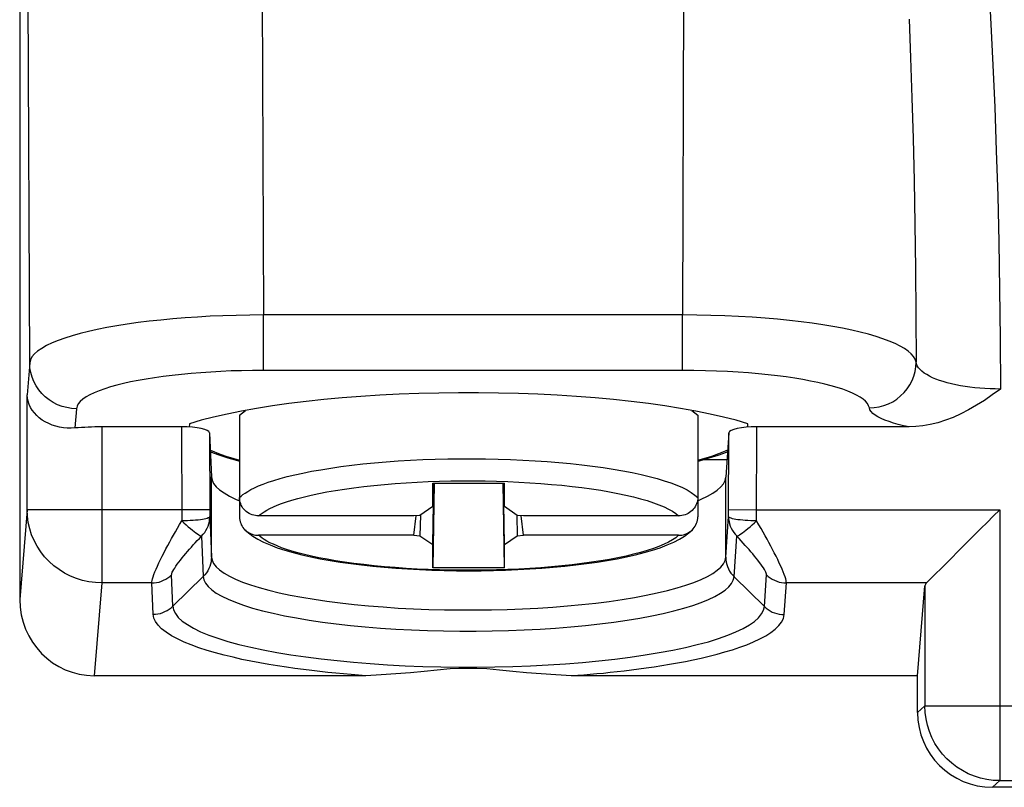
# Model space of a CAD drawing. Units: millimetres. Extents: x -31.4 to 36, y -21.8 to 27.2.
# Drawn here: x 8.8 to 19.3, y -15.8 to -7.6 of the extents above; entities that cross this region are included whole.
import ezdxf

# ---------------------------------------------------------------- set-up
doc = ezdxf.new("R2010")
doc.units = ezdxf.units.MM
doc.header["$LTSCALE"] = 16.335
doc.layers.get('0').update_dxf_attribs({"linetype": 'CONTINUOUS'})
doc.layers.add('ASSI', color=7, linetype='CONTINUOUS')
doc.layers.add('RACCORDO', color=7, linetype='CONTINUOUS')

msp = doc.modelspace()

# ---------------------------------------------------------------- linework, layer by layer
at = {"color": 250, "linetype": 'CONTINUOUS'}
for p, q in [((15.935, -2.174), (15.903, -10.757)), ((11.392, -2.322), (11.424, -10.757)), ((8.924, -11.27), (8.894, -3.318)), ((15.903, -10.757), (11.424, -10.757)), ((11.424, -11.35), (11.424, -10.757)), ((15.903, -11.35), (15.903, -10.757)), ((8.924, -11.27), (8.896, -11.611)), ((15.903, -11.35), (11.424, -11.35)), ((8.896, -12.839), (8.896, -11.611)), ((9.424, -11.759), (9.407, -11.965)), ((9.696, -11.954), (9.696, -13.622)), ((10.547, -11.954), (10.549, -12.959)), ((16.696, -12.959), (16.699, -11.954)), ((16.396, -12.913), (16.399, -12.017)), ((10.867, -13.345), (10.867, -12.488)), ((16.367, -13.348), (16.367, -12.491)), ((8.896, -12.839), (8.817, -13.799)), ((10.549, -12.839), (8.896, -12.839)), ((10.849, -12.839), (10.549, -12.839)), ((10.849, -12.839), (10.849, -12.913)), ((16.397, -12.838), (16.697, -12.839)), ((16.697, -12.839), (19.296, -12.839)), ((19.296, -12.839), (19.296, -15.736)), ((10.849, -12.913), (10.867, -13.345)), ((16.367, -13.348), (16.396, -12.913)), ((10.761, -13.121), (10.779, -13.553)), ((16.455, -13.556), (16.484, -13.121)), ((10.455, -13.87), (10.441, -13.536)), ((10.455, -13.87), (10.779, -13.553)), ((16.779, -13.874), (16.455, -13.556)), ((16.779, -13.874), (16.802, -13.535)), ((9.696, -13.622), (9.614, -14.614)), ((10.229, -13.622), (9.696, -13.622)), ((10.243, -13.957), (10.229, -13.622)), ((16.991, -13.96), (17.014, -13.622)), ((18.513, -13.622), (17.014, -13.622)), ((18.496, -13.654), (18.496, -14.936)), ((18.496, -14.936), (18.417, -15.007)), ((18.496, -14.936), (21.095, -14.936)), ((19.296, -15.736), (19.217, -15.807)), ((19.296, -15.736), (20.803, -15.736))]:
    msp.add_line(p, q, dxfattribs=at)
at = {"color": 7, "linetype": 'CONTINUOUS'}
for p, q in [((8.817, -4.264), (8.817, -13.799)), ((10.547, -11.954), (9.696, -11.954)), ((10.632, -11.92), (10.63, -11.956)), ((16.604, -11.957), (16.603, -11.92)), ((18.326, -11.954), (16.699, -11.954)), ((10.847, -12.017), (10.867, -12.488)), ((10.847, -12.017), (10.849, -12.839)), ((16.399, -12.017), (16.367, -12.491)), ((16.379, -12.307), (16.122, -12.307)), ((13.234, -12.557), (14, -12.557)), ((13.234, -12.805), (13.234, -12.557)), ((13.248, -12.557), (13.234, -13.461)), ((13.234, -13.212), (13.245, -12.557)), ((13.234, -12.805), (13.238, -12.557)), ((14, -13.461), (13.986, -12.557)), ((14, -13.212), (13.989, -12.557)), ((14, -12.805), (13.996, -12.557)), ((14, -12.805), (14, -12.557)), ((13.234, -12.805), (13.097, -12.901)), ((14.137, -12.901), (14, -12.805)), ((13.097, -12.901), (13.031, -12.905)), ((13.031, -13.113), (13.057, -12.903)), ((13.104, -12.896), (13.097, -13.117)), ((14.131, -12.896), (14.137, -13.117)), ((14.203, -12.905), (14.137, -12.901)), ((14.203, -13.113), (14.177, -12.903)), ((13.031, -13.113), (13.097, -13.117)), ((13.097, -13.117), (13.234, -13.212)), ((14, -13.212), (14.137, -13.117)), ((14.137, -13.117), (14.203, -13.113)), ((13.234, -13.461), (13.234, -13.212)), ((14, -13.461), (14, -13.212)), ((18.863, -13.272), (18.974, -13.162)), ((14, -13.461), (13.234, -13.461)), ((18.417, -14.614), (18.496, -13.654)), ((12.517, -14.614), (9.614, -14.614)), ((18.417, -14.614), (14.717, -14.614)), ((18.417, -15.007), (18.417, -14.614)), ((20.882, -15.807), (19.217, -15.807))]:
    msp.add_line(p, q, dxfattribs=at)
at = {"color": 250, "linetype": 'CONTINUOUS'}
for points in [[(19.179, -7.222), (19.202, -7.648), (19.223, -8.086), (19.242, -8.537), (19.259, -9.003), (19.274, -9.482), (19.285, -9.977), (19.294, -10.486), (19.299, -11.01), (19.302, -11.549)], [(18.328, -7.596), (18.343, -8.009), (18.357, -8.434), (18.369, -8.872), (18.379, -9.322), (18.388, -9.786), (18.395, -10.264), (18.399, -10.755), (18.401, -11.26)], [(11.424, -10.757), (11.277, -10.758), (11.132, -10.761), (10.99, -10.765), (10.852, -10.771), (10.718, -10.779), (10.585, -10.788), (10.455, -10.798), (10.327, -10.811), (10.203, -10.824), (10.083, -10.839), (9.967, -10.856), (9.855, -10.873), (9.749, -10.892), (9.647, -10.912), (9.551, -10.934), (9.462, -10.956), (9.379, -10.979), (9.301, -11.004), (9.229, -11.03), (9.163, -11.056), (9.104, -11.084), (9.053, -11.114), (9.009, -11.144), (8.974, -11.174), (8.948, -11.206), (8.931, -11.238), (8.924, -11.27)], [(18.401, -11.26), (18.392, -11.23), (18.374, -11.2), (18.349, -11.171), (18.317, -11.143), (18.277, -11.116), (18.231, -11.089), (18.176, -11.062), (18.115, -11.036), (18.047, -11.011), (17.973, -10.987), (17.892, -10.963), (17.805, -10.941), (17.713, -10.92), (17.614, -10.899), (17.511, -10.88), (17.403, -10.862), (17.291, -10.846), (17.173, -10.83), (17.049, -10.816), (16.92, -10.803), (16.787, -10.791), (16.648, -10.781), (16.504, -10.773), (16.357, -10.766), (16.208, -10.761), (16.056, -10.758), (15.903, -10.757)], [(17.902, -11.751), (17.954, -11.748), (18.005, -11.74), (18.056, -11.726), (18.105, -11.707), (18.151, -11.684), (18.195, -11.656), (18.236, -11.623), (18.273, -11.587), (18.305, -11.547), (18.334, -11.504), (18.358, -11.459), (18.377, -11.411), (18.39, -11.361), (18.399, -11.311), (18.401, -11.26)], [(19.302, -11.549), (19.247, -11.548), (19.192, -11.547), (19.137, -11.544), (19.083, -11.54), (19.029, -11.535), (18.976, -11.529), (18.925, -11.521), (18.875, -11.513), (18.826, -11.504), (18.779, -11.493), (18.734, -11.482), (18.692, -11.47), (18.652, -11.457), (18.614, -11.443), (18.578, -11.428), (18.545, -11.412), (18.515, -11.395), (18.488, -11.378), (18.464, -11.359), (18.444, -11.34), (18.427, -11.321), (18.414, -11.301), (18.406, -11.281), (18.401, -11.26)], [(9.424, -11.759), (9.372, -11.756), (9.32, -11.748), (9.27, -11.735), (9.221, -11.716), (9.174, -11.693), (9.131, -11.665), (9.09, -11.633), (9.053, -11.596), (9.02, -11.557), (8.992, -11.514), (8.968, -11.468), (8.949, -11.421), (8.935, -11.371), (8.927, -11.321), (8.924, -11.27)], [(11.424, -11.35), (11.305, -11.351), (11.19, -11.353), (11.077, -11.356), (10.967, -11.361), (10.859, -11.367), (10.753, -11.374), (10.649, -11.383), (10.546, -11.392), (10.447, -11.403), (10.351, -11.415), (10.258, -11.428), (10.169, -11.442), (10.084, -11.457), (10.002, -11.473), (9.926, -11.49), (9.854, -11.508), (9.788, -11.527), (9.726, -11.546), (9.668, -11.567), (9.615, -11.588), (9.568, -11.611), (9.527, -11.634), (9.492, -11.658), (9.464, -11.683), (9.444, -11.708), (9.43, -11.733), (9.424, -11.759)], [(17.902, -11.751), (17.894, -11.727), (17.88, -11.703), (17.86, -11.68), (17.834, -11.658), (17.802, -11.636), (17.765, -11.614), (17.722, -11.593), (17.673, -11.572), (17.619, -11.552), (17.559, -11.533), (17.494, -11.514), (17.425, -11.496), (17.351, -11.479), (17.272, -11.463), (17.189, -11.448), (17.103, -11.433), (17.013, -11.42), (16.919, -11.408), (16.82, -11.396), (16.717, -11.386), (16.61, -11.377), (16.499, -11.369), (16.384, -11.362), (16.266, -11.357), (16.148, -11.353), (16.026, -11.351), (15.903, -11.35)], [(18.326, -11.954), (18.267, -11.941), (18.211, -11.927), (18.16, -11.913), (18.112, -11.897), (18.067, -11.881), (18.028, -11.864), (17.993, -11.846), (17.963, -11.828), (17.939, -11.809), (17.921, -11.79), (17.908, -11.771), (17.902, -11.751)], [(9.696, -13.622), (9.627, -13.619), (9.558, -13.61), (9.49, -13.595), (9.424, -13.574), (9.359, -13.548), (9.297, -13.516), (9.238, -13.48), (9.183, -13.438), (9.132, -13.392), (9.084, -13.342), (9.042, -13.288), (9.004, -13.23), (8.972, -13.17), (8.945, -13.107), (8.924, -13.042), (8.908, -12.975), (8.899, -12.907), (8.896, -12.839)], [(10.849, -12.913), (10.847, -12.918), (10.842, -12.923), (10.834, -12.927), (10.822, -12.932), (10.808, -12.936), (10.791, -12.94), (10.771, -12.943), (10.749, -12.947), (10.725, -12.95), (10.698, -12.952), (10.671, -12.955), (10.641, -12.956), (10.611, -12.957), (10.58, -12.958), (10.549, -12.959)], [(10.779, -13.102), (10.795, -13.082), (10.809, -13.06), (10.821, -13.037), (10.831, -13.014), (10.839, -12.989), (10.845, -12.964), (10.848, -12.939), (10.849, -12.913)], [(16.696, -12.959), (16.665, -12.959), (16.635, -12.958), (16.604, -12.956), (16.575, -12.954), (16.547, -12.952), (16.521, -12.949), (16.497, -12.946), (16.475, -12.943), (16.455, -12.939), (16.438, -12.935), (16.423, -12.931), (16.412, -12.927), (16.404, -12.922), (16.398, -12.917), (16.396, -12.913)], [(16.396, -12.913), (16.397, -12.939), (16.401, -12.964), (16.406, -12.989), (16.414, -13.014), (16.424, -13.037), (16.437, -13.06), (16.451, -13.082), (16.467, -13.102), (16.508, -13.147)], [(10.229, -13.622), (10.229, -13.61), (10.232, -13.596), (10.237, -13.578), (10.243, -13.557), (10.252, -13.532), (10.263, -13.505), (10.275, -13.475), (10.29, -13.442), (10.306, -13.407), (10.323, -13.371), (10.342, -13.334), (10.361, -13.296), (10.381, -13.259), (10.401, -13.221), (10.421, -13.184), (10.441, -13.148), (10.461, -13.111), (10.482, -13.074), (10.504, -13.036), (10.526, -12.998), (10.549, -12.959)], [(10.549, -12.959), (10.573, -12.981), (10.597, -13.002), (10.62, -13.022), (10.642, -13.04), (10.663, -13.058), (10.683, -13.073), (10.701, -13.086), (10.718, -13.098), (10.732, -13.107), (10.744, -13.114), (10.754, -13.119), (10.761, -13.121)], [(16.484, -13.121), (16.492, -13.119), (16.501, -13.114), (16.514, -13.107), (16.528, -13.098), (16.544, -13.086), (16.563, -13.073), (16.582, -13.057), (16.603, -13.04), (16.626, -13.021), (16.649, -13.001), (16.672, -12.98), (16.696, -12.959)], [(17.014, -13.622), (17.013, -13.61), (17.011, -13.595), (17.007, -13.578), (17, -13.557), (16.992, -13.532), (16.981, -13.505), (16.969, -13.475), (16.954, -13.443), (16.939, -13.409), (16.922, -13.373), (16.904, -13.337), (16.885, -13.3), (16.867, -13.264), (16.848, -13.228), (16.828, -13.191), (16.808, -13.154), (16.788, -13.118), (16.766, -13.08), (16.744, -13.041), (16.721, -13), (16.696, -12.959)], [(10.441, -13.536), (10.442, -13.528), (10.444, -13.519), (10.449, -13.508), (10.455, -13.495), (10.464, -13.48), (10.475, -13.463), (10.488, -13.444), (10.502, -13.423), (10.518, -13.401), (10.536, -13.379), (10.554, -13.355), (10.573, -13.332), (10.593, -13.309), (10.613, -13.285), (10.633, -13.262), (10.653, -13.239), (10.673, -13.216), (10.694, -13.193), (10.716, -13.17), (10.738, -13.146), (10.779, -13.102)], [(16.802, -13.535), (16.801, -13.528), (16.799, -13.519), (16.794, -13.508), (16.788, -13.494), (16.779, -13.479), (16.769, -13.462), (16.757, -13.444), (16.742, -13.423), (16.727, -13.402), (16.71, -13.38), (16.692, -13.357), (16.673, -13.334), (16.655, -13.312), (16.635, -13.289), (16.616, -13.266), (16.596, -13.243), (16.575, -13.22), (16.554, -13.197), (16.532, -13.172), (16.508, -13.147)], [(10.867, -13.345), (10.866, -13.37), (10.863, -13.396), (10.857, -13.421), (10.849, -13.445), (10.839, -13.469), (10.827, -13.492), (10.813, -13.513), (10.797, -13.534), (10.779, -13.553)], [(10.867, -13.345), (10.874, -13.38), (10.891, -13.415), (10.918, -13.449), (10.955, -13.483), (11.002, -13.517), (11.059, -13.55), (11.125, -13.582), (11.201, -13.613), (11.286, -13.643), (11.379, -13.672), (11.481, -13.7), (11.591, -13.727), (11.708, -13.752), (11.833, -13.775), (11.964, -13.797), (12.102, -13.817), (12.245, -13.835), (12.393, -13.852), (12.546, -13.866), (12.703, -13.879), (12.863, -13.89), (13.026, -13.898), (13.191, -13.905), (13.358, -13.909), (13.526, -13.911), (13.694, -13.911), (13.862, -13.909), (14.029, -13.905), (14.194, -13.899), (14.357, -13.891), (14.518, -13.88), (14.675, -13.868), (14.828, -13.853), (14.977, -13.837), (15.12, -13.819), (15.258, -13.799), (15.39, -13.777), (15.515, -13.754), (15.633, -13.729), (15.744, -13.702), (15.846, -13.675), (15.941, -13.646), (16.026, -13.616), (16.103, -13.585), (16.17, -13.553), (16.228, -13.52), (16.276, -13.486), (16.314, -13.452), (16.342, -13.418), (16.359, -13.383), (16.367, -13.348)], [(16.367, -13.348), (16.368, -13.374), (16.371, -13.399), (16.377, -13.424), (16.385, -13.448), (16.395, -13.472), (16.407, -13.495), (16.421, -13.516), (16.437, -13.537), (16.455, -13.556)], [(10.229, -13.622), (10.255, -13.621), (10.281, -13.617), (10.307, -13.612), (10.332, -13.604), (10.356, -13.594), (10.379, -13.582), (10.401, -13.569), (10.422, -13.553), (10.441, -13.536)], [(10.779, -13.553), (10.786, -13.589), (10.804, -13.624), (10.831, -13.66), (10.87, -13.695), (10.918, -13.73), (10.977, -13.764), (11.046, -13.797), (11.124, -13.829), (11.211, -13.86), (11.308, -13.89), (11.413, -13.919), (11.526, -13.946), (11.647, -13.972), (11.776, -13.996), (11.911, -14.019), (12.053, -14.04), (12.201, -14.059), (12.354, -14.076), (12.512, -14.091), (12.673, -14.104), (12.839, -14.115), (13.007, -14.124), (13.177, -14.13), (13.35, -14.135), (13.523, -14.137), (13.696, -14.137), (13.869, -14.135), (14.042, -14.131), (14.212, -14.124), (14.381, -14.116), (14.547, -14.105), (14.709, -14.092), (14.867, -14.077), (15.02, -14.06), (15.168, -14.041), (15.311, -14.021), (15.447, -13.998), (15.576, -13.974), (15.698, -13.949), (15.812, -13.921), (15.917, -13.893), (16.015, -13.863), (16.103, -13.832), (16.182, -13.8), (16.251, -13.767), (16.311, -13.733), (16.361, -13.698), (16.4, -13.663), (16.429, -13.628), (16.447, -13.592), (16.455, -13.556)], [(16.802, -13.535), (16.821, -13.553), (16.842, -13.568), (16.864, -13.582), (16.887, -13.594), (16.911, -13.604), (16.936, -13.612), (16.962, -13.617), (16.988, -13.621), (17.014, -13.622)], [(10.243, -13.957), (10.269, -13.955), (10.295, -13.952), (10.321, -13.947), (10.346, -13.939), (10.37, -13.929), (10.393, -13.917), (10.415, -13.903), (10.436, -13.888), (10.455, -13.87)], [(10.455, -13.87), (10.463, -13.91), (10.482, -13.95), (10.513, -13.99), (10.556, -14.029), (10.61, -14.068), (10.675, -14.106), (10.752, -14.143), (10.839, -14.179), (10.936, -14.213), (11.044, -14.247), (11.161, -14.279), (11.287, -14.309), (11.422, -14.338), (11.566, -14.365), (11.717, -14.39), (11.875, -14.413), (12.039, -14.434), (12.21, -14.453), (12.385, -14.47), (12.565, -14.485), (12.75, -14.497), (12.937, -14.507), (13.127, -14.514), (13.319, -14.519), (13.512, -14.522), (13.705, -14.522), (13.898, -14.519), (14.09, -14.515), (14.28, -14.507), (14.468, -14.498), (14.653, -14.486), (14.833, -14.471), (15.009, -14.455), (15.18, -14.436), (15.345, -14.415), (15.504, -14.392), (15.656, -14.367), (15.8, -14.34), (15.935, -14.312), (16.062, -14.281), (16.18, -14.25), (16.289, -14.216), (16.387, -14.182), (16.475, -14.146), (16.552, -14.109), (16.619, -14.071), (16.674, -14.033), (16.718, -13.994), (16.75, -13.954), (16.77, -13.914), (16.779, -13.874)], [(16.779, -13.874), (16.798, -13.891), (16.819, -13.907), (16.841, -13.921), (16.864, -13.933), (16.888, -13.942), (16.913, -13.95), (16.939, -13.956), (16.965, -13.959), (16.991, -13.96)], [(12.517, -14.614), (12.44, -14.608), (12.361, -14.602), (12.28, -14.595), (12.197, -14.587), (12.113, -14.579), (12.027, -14.569), (11.94, -14.559), (11.85, -14.548), (11.76, -14.536), (11.668, -14.523), (11.574, -14.509), (11.48, -14.493), (11.385, -14.477), (11.289, -14.458), (11.193, -14.439), (11.098, -14.417), (11.003, -14.394), (10.911, -14.37), (10.821, -14.343), (10.734, -14.315), (10.652, -14.285), (10.575, -14.254), (10.503, -14.221), (10.439, -14.187), (10.383, -14.15), (10.335, -14.113), (10.296, -14.075), (10.268, -14.036), (10.251, -13.997), (10.243, -13.957)], [(14.717, -14.614), (14.783, -14.609), (14.849, -14.604), (14.918, -14.598), (14.987, -14.592), (15.059, -14.585), (15.131, -14.577), (15.205, -14.569), (15.281, -14.561), (15.358, -14.551), (15.437, -14.541), (15.517, -14.53), (15.599, -14.518), (15.681, -14.506), (15.765, -14.492), (15.849, -14.477), (15.934, -14.461), (16.019, -14.443), (16.104, -14.425), (16.189, -14.405), (16.273, -14.383), (16.356, -14.36), (16.437, -14.336), (16.516, -14.31), (16.592, -14.282), (16.664, -14.252), (16.732, -14.221), (16.793, -14.187), (16.848, -14.152), (16.896, -14.116), (16.935, -14.078), (16.963, -14.04), (16.982, -14.001), (16.991, -13.96)], [(19.296, -15.736), (19.227, -15.733), (19.158, -15.724), (19.09, -15.709), (19.024, -15.688), (18.959, -15.662), (18.897, -15.629), (18.838, -15.592), (18.783, -15.55), (18.731, -15.502), (18.684, -15.451), (18.641, -15.396), (18.603, -15.337), (18.571, -15.275), (18.544, -15.21), (18.523, -15.144), (18.508, -15.075), (18.499, -15.006), (18.496, -14.936)]]:
    msp.add_lwpolyline(points, dxfattribs=at)
at = {"color": 7, "linetype": 'CONTINUOUS'}
for points in [[(19.302, -11.549), (19.216, -11.612), (19.131, -11.67), (19.046, -11.723), (18.962, -11.771), (18.879, -11.814), (18.796, -11.852), (18.714, -11.883), (18.632, -11.909), (18.552, -11.929), (18.475, -11.943), (18.399, -11.951), (18.326, -11.954)], [(9.407, -11.965), (9.367, -11.967), (9.326, -11.966), (9.285, -11.963), (9.244, -11.956), (9.203, -11.946), (9.164, -11.934), (9.127, -11.918), (9.091, -11.901), (9.058, -11.88), (9.027, -11.857), (8.999, -11.832), (8.974, -11.805), (8.952, -11.776), (8.933, -11.746), (8.918, -11.714), (8.906, -11.68), (8.899, -11.646), (8.896, -11.611)], [(16.603, -11.92), (16.477, -11.883), (16.343, -11.849), (16.2, -11.816), (16.047, -11.785), (15.884, -11.756), (15.715, -11.73), (15.539, -11.705), (15.355, -11.682), (15.166, -11.662), (14.97, -11.644), (14.769, -11.629), (14.565, -11.616), (14.358, -11.605), (14.149, -11.597), (13.938, -11.592), (13.724, -11.59), (13.51, -11.59), (13.297, -11.592), (13.086, -11.597), (12.876, -11.605), (12.669, -11.616), (12.465, -11.629), (12.264, -11.644), (12.069, -11.662), (11.879, -11.682), (11.696, -11.705), (11.519, -11.73), (11.35, -11.756), (11.187, -11.785), (11.034, -11.816), (10.891, -11.849), (10.757, -11.883), (10.632, -11.92)], [(11.168, -11.829), (11.198, -11.802), (11.232, -11.778)], [(16.002, -11.778), (16.036, -11.802), (16.067, -11.829)], [(10.867, -12.488), (10.874, -12.523), (10.891, -12.558), (10.918, -12.593), (10.955, -12.627), (11.002, -12.66), (11.059, -12.693), (11.125, -12.725), (11.168, -12.743)], [(16.067, -12.743), (16.103, -12.728), (16.17, -12.696), (16.227, -12.663), (16.276, -12.63), (16.314, -12.596), (16.341, -12.561), (16.359, -12.526), (16.367, -12.491)], [(18.974, -13.162), (19.033, -13.102), (19.095, -13.04), (19.16, -12.975), (19.227, -12.909), (19.296, -12.839)], [(18.513, -13.622), (18.766, -13.37), (18.863, -13.272)], [(14.717, -14.614), (14.551, -14.605), (14.391, -14.594), (14.237, -14.583), (14.09, -14.568), (13.948, -14.553), (13.811, -14.541), (13.679, -14.537), (13.551, -14.537), (13.42, -14.542), (13.282, -14.553), (13.141, -14.569), (12.994, -14.583), (12.84, -14.595), (12.682, -14.605), (12.517, -14.614)]]:
    msp.add_lwpolyline(points, dxfattribs=at)
for centre, major_axis, ratio, start_param, end_param in [((9.696, -12.124), (0.8, 0), 0.212557, 1.570796, 1.940187), ((10.547, -12.017), (0.3, 0), 0.212556, 6.292125, 7.854386), ((16.699, -12.017), (0.3, 0), 0.212556, 1.570145, 3.127167), ((19.296, -13.657), (0.8, 0), 0.212557, 2.932153, 3.124139), ((9.617, -13.796), (0.067, 0.815), 0.978005, -4.628619, -3.061451), ((19.217, -15.007), (0.595, 0.535), 0.999724, 2.408924, 3.979446)]:
    msp.add_ellipse(centre, major_axis=major_axis, ratio=ratio, start_param=start_param, end_param=end_param, dxfattribs=at)
at = {"layer": 'ASSI', "color": 250, "linetype": 'CONTINUOUS'}
for p, q in [((15.935, -2.174), (15.903, -10.757)), ((11.392, -2.322), (11.424, -10.757)), ((8.924, -11.27), (8.894, -3.318)), ((15.903, -10.757), (11.424, -10.757)), ((11.424, -11.35), (11.424, -10.757)), ((15.903, -11.35), (15.903, -10.757)), ((8.924, -11.27), (8.896, -11.611)), ((15.903, -11.35), (11.424, -11.35)), ((8.896, -12.839), (8.896, -11.611)), ((9.424, -11.759), (9.407, -11.965)), ((9.696, -11.954), (9.696, -13.622)), ((10.547, -11.954), (10.549, -12.959)), ((16.696, -12.959), (16.699, -11.954)), ((16.396, -12.913), (16.399, -12.017)), ((10.867, -13.345), (10.867, -12.488)), ((16.367, -13.348), (16.367, -12.491)), ((8.896, -12.839), (8.817, -13.799)), ((10.549, -12.839), (8.896, -12.839)), ((10.849, -12.839), (10.549, -12.839)), ((10.849, -12.839), (10.849, -12.913)), ((16.397, -12.838), (16.697, -12.839)), ((16.697, -12.839), (19.296, -12.839)), ((19.296, -12.839), (19.296, -15.736)), ((10.849, -12.913), (10.867, -13.345)), ((16.367, -13.348), (16.396, -12.913)), ((10.761, -13.121), (10.779, -13.553)), ((16.455, -13.556), (16.484, -13.121)), ((10.455, -13.87), (10.441, -13.536)), ((10.455, -13.87), (10.779, -13.553)), ((16.779, -13.874), (16.455, -13.556)), ((16.779, -13.874), (16.802, -13.535)), ((9.696, -13.622), (9.614, -14.614)), ((10.229, -13.622), (9.696, -13.622)), ((10.243, -13.957), (10.229, -13.622)), ((16.991, -13.96), (17.014, -13.622)), ((18.513, -13.622), (17.014, -13.622)), ((18.496, -13.654), (18.496, -14.936)), ((18.496, -14.936), (18.417, -15.007)), ((18.496, -14.936), (21.095, -14.936)), ((19.296, -15.736), (19.217, -15.807)), ((19.296, -15.736), (20.803, -15.736))]:
    msp.add_line(p, q, dxfattribs=at)
at = {"layer": 'ASSI', "color": 7, "linetype": 'CONTINUOUS'}
for p, q in [((8.817, -4.264), (8.817, -13.799)), ((10.547, -11.954), (9.696, -11.954)), ((10.632, -11.92), (10.63, -11.956)), ((16.604, -11.957), (16.603, -11.92)), ((18.326, -11.954), (16.699, -11.954)), ((10.847, -12.017), (10.867, -12.488)), ((10.847, -12.017), (10.849, -12.839)), ((16.399, -12.017), (16.367, -12.491)), ((18.863, -13.272), (18.974, -13.162)), ((18.417, -14.614), (18.496, -13.654)), ((12.517, -14.614), (9.614, -14.614)), ((18.417, -14.614), (14.717, -14.614)), ((18.417, -15.007), (18.417, -14.614)), ((20.882, -15.807), (19.217, -15.807))]:
    msp.add_line(p, q, dxfattribs=at)
at = {"layer": 'ASSI', "color": 250, "linetype": 'CONTINUOUS'}
for points in [[(19.179, -7.222), (19.202, -7.648), (19.223, -8.086), (19.242, -8.537), (19.259, -9.003), (19.274, -9.482), (19.285, -9.977), (19.294, -10.486), (19.299, -11.01), (19.302, -11.549)], [(18.328, -7.596), (18.343, -8.009), (18.357, -8.434), (18.369, -8.872), (18.379, -9.322), (18.388, -9.786), (18.395, -10.264), (18.399, -10.755), (18.401, -11.26)], [(11.424, -10.757), (11.277, -10.758), (11.132, -10.761), (10.99, -10.765), (10.852, -10.771), (10.718, -10.779), (10.585, -10.788), (10.455, -10.798), (10.327, -10.811), (10.203, -10.824), (10.083, -10.839), (9.967, -10.856), (9.855, -10.873), (9.749, -10.892), (9.647, -10.912), (9.551, -10.934), (9.462, -10.956), (9.379, -10.979), (9.301, -11.004), (9.229, -11.03), (9.163, -11.056), (9.104, -11.084), (9.053, -11.114), (9.009, -11.144), (8.974, -11.174), (8.948, -11.206), (8.931, -11.238), (8.924, -11.27)], [(18.401, -11.26), (18.392, -11.23), (18.374, -11.2), (18.349, -11.171), (18.317, -11.143), (18.277, -11.116), (18.231, -11.089), (18.176, -11.062), (18.115, -11.036), (18.047, -11.011), (17.973, -10.987), (17.892, -10.963), (17.805, -10.941), (17.713, -10.92), (17.614, -10.899), (17.511, -10.88), (17.403, -10.862), (17.291, -10.846), (17.173, -10.83), (17.049, -10.816), (16.92, -10.803), (16.787, -10.791), (16.648, -10.781), (16.504, -10.773), (16.357, -10.766), (16.208, -10.761), (16.056, -10.758), (15.903, -10.757)], [(17.902, -11.751), (17.954, -11.748), (18.005, -11.74), (18.056, -11.726), (18.105, -11.707), (18.151, -11.684), (18.195, -11.656), (18.236, -11.623), (18.273, -11.587), (18.305, -11.547), (18.334, -11.504), (18.358, -11.459), (18.377, -11.411), (18.39, -11.361), (18.399, -11.311), (18.401, -11.26)], [(19.302, -11.549), (19.247, -11.548), (19.192, -11.547), (19.137, -11.544), (19.083, -11.54), (19.029, -11.535), (18.976, -11.529), (18.925, -11.521), (18.875, -11.513), (18.826, -11.504), (18.779, -11.493), (18.734, -11.482), (18.692, -11.47), (18.652, -11.457), (18.614, -11.443), (18.578, -11.428), (18.545, -11.412), (18.515, -11.395), (18.488, -11.378), (18.464, -11.359), (18.444, -11.34), (18.427, -11.321), (18.414, -11.301), (18.406, -11.281), (18.401, -11.26)], [(9.424, -11.759), (9.372, -11.756), (9.32, -11.748), (9.27, -11.735), (9.221, -11.716), (9.174, -11.693), (9.131, -11.665), (9.09, -11.633), (9.053, -11.596), (9.02, -11.557), (8.992, -11.514), (8.968, -11.468), (8.949, -11.421), (8.935, -11.371), (8.927, -11.321), (8.924, -11.27)], [(11.424, -11.35), (11.305, -11.351), (11.19, -11.353), (11.077, -11.356), (10.967, -11.361), (10.859, -11.367), (10.753, -11.374), (10.649, -11.383), (10.546, -11.392), (10.447, -11.403), (10.351, -11.415), (10.258, -11.428), (10.169, -11.442), (10.084, -11.457), (10.002, -11.473), (9.926, -11.49), (9.854, -11.508), (9.788, -11.527), (9.726, -11.546), (9.668, -11.567), (9.615, -11.588), (9.568, -11.611), (9.527, -11.634), (9.492, -11.658), (9.464, -11.683), (9.444, -11.708), (9.43, -11.733), (9.424, -11.759)], [(17.902, -11.751), (17.894, -11.727), (17.88, -11.703), (17.86, -11.68), (17.834, -11.658), (17.802, -11.636), (17.765, -11.614), (17.722, -11.593), (17.673, -11.572), (17.619, -11.552), (17.559, -11.533), (17.494, -11.514), (17.425, -11.496), (17.351, -11.479), (17.272, -11.463), (17.189, -11.448), (17.103, -11.433), (17.013, -11.42), (16.919, -11.408), (16.82, -11.396), (16.717, -11.386), (16.61, -11.377), (16.499, -11.369), (16.384, -11.362), (16.266, -11.357), (16.148, -11.353), (16.026, -11.351), (15.903, -11.35)], [(18.326, -11.954), (18.267, -11.941), (18.211, -11.927), (18.16, -11.913), (18.112, -11.897), (18.067, -11.881), (18.028, -11.864), (17.993, -11.846), (17.963, -11.828), (17.939, -11.809), (17.921, -11.79), (17.908, -11.771), (17.902, -11.751)], [(9.696, -13.622), (9.627, -13.619), (9.558, -13.61), (9.49, -13.595), (9.424, -13.574), (9.359, -13.548), (9.297, -13.516), (9.238, -13.48), (9.183, -13.438), (9.132, -13.392), (9.084, -13.342), (9.042, -13.288), (9.004, -13.23), (8.972, -13.17), (8.945, -13.107), (8.924, -13.042), (8.908, -12.975), (8.899, -12.907), (8.896, -12.839)], [(10.849, -12.913), (10.847, -12.918), (10.842, -12.923), (10.834, -12.927), (10.822, -12.932), (10.808, -12.936), (10.791, -12.94), (10.771, -12.943), (10.749, -12.947), (10.725, -12.95), (10.698, -12.952), (10.671, -12.955), (10.641, -12.956), (10.611, -12.957), (10.58, -12.958), (10.549, -12.959)], [(10.779, -13.102), (10.795, -13.082), (10.809, -13.06), (10.821, -13.037), (10.831, -13.014), (10.839, -12.989), (10.845, -12.964), (10.848, -12.939), (10.849, -12.913)], [(16.696, -12.959), (16.665, -12.959), (16.635, -12.958), (16.604, -12.956), (16.575, -12.954), (16.547, -12.952), (16.521, -12.949), (16.497, -12.946), (16.475, -12.943), (16.455, -12.939), (16.438, -12.935), (16.423, -12.931), (16.412, -12.927), (16.404, -12.922), (16.398, -12.917), (16.396, -12.913)], [(16.396, -12.913), (16.397, -12.939), (16.401, -12.964), (16.406, -12.989), (16.414, -13.014), (16.424, -13.037), (16.437, -13.06), (16.451, -13.082), (16.467, -13.102), (16.508, -13.147)], [(10.229, -13.622), (10.229, -13.61), (10.232, -13.596), (10.237, -13.578), (10.243, -13.557), (10.252, -13.532), (10.263, -13.505), (10.275, -13.475), (10.29, -13.442), (10.306, -13.407), (10.323, -13.371), (10.342, -13.334), (10.361, -13.296), (10.381, -13.259), (10.401, -13.221), (10.421, -13.184), (10.441, -13.148), (10.461, -13.111), (10.482, -13.074), (10.504, -13.036), (10.526, -12.998), (10.549, -12.959)], [(10.549, -12.959), (10.573, -12.981), (10.597, -13.002), (10.62, -13.022), (10.642, -13.04), (10.663, -13.058), (10.683, -13.073), (10.701, -13.086), (10.718, -13.098), (10.732, -13.107), (10.744, -13.114), (10.754, -13.119), (10.761, -13.121)], [(16.484, -13.121), (16.492, -13.119), (16.501, -13.114), (16.514, -13.107), (16.528, -13.098), (16.544, -13.086), (16.563, -13.073), (16.582, -13.057), (16.603, -13.04), (16.626, -13.021), (16.649, -13.001), (16.672, -12.98), (16.696, -12.959)], [(17.014, -13.622), (17.013, -13.61), (17.011, -13.595), (17.007, -13.578), (17, -13.557), (16.992, -13.532), (16.981, -13.505), (16.969, -13.475), (16.954, -13.443), (16.939, -13.409), (16.922, -13.373), (16.904, -13.337), (16.885, -13.3), (16.867, -13.264), (16.848, -13.228), (16.828, -13.191), (16.808, -13.154), (16.788, -13.118), (16.766, -13.08), (16.744, -13.041), (16.721, -13), (16.696, -12.959)], [(10.441, -13.536), (10.442, -13.528), (10.444, -13.519), (10.449, -13.508), (10.455, -13.495), (10.464, -13.48), (10.475, -13.463), (10.488, -13.444), (10.502, -13.423), (10.518, -13.401), (10.536, -13.379), (10.554, -13.355), (10.573, -13.332), (10.593, -13.309), (10.613, -13.285), (10.633, -13.262), (10.653, -13.239), (10.673, -13.216), (10.694, -13.193), (10.716, -13.17), (10.738, -13.146), (10.779, -13.102)], [(16.802, -13.535), (16.801, -13.528), (16.799, -13.519), (16.794, -13.508), (16.788, -13.494), (16.779, -13.479), (16.769, -13.462), (16.757, -13.444), (16.742, -13.423), (16.727, -13.402), (16.71, -13.38), (16.692, -13.357), (16.673, -13.334), (16.655, -13.312), (16.635, -13.289), (16.616, -13.266), (16.596, -13.243), (16.575, -13.22), (16.554, -13.197), (16.532, -13.172), (16.508, -13.147)], [(10.867, -13.345), (10.866, -13.37), (10.863, -13.396), (10.857, -13.421), (10.849, -13.445), (10.839, -13.469), (10.827, -13.492), (10.813, -13.513), (10.797, -13.534), (10.779, -13.553)], [(10.867, -13.345), (10.874, -13.38), (10.891, -13.415), (10.918, -13.449), (10.955, -13.483), (11.002, -13.517), (11.059, -13.55), (11.125, -13.582), (11.201, -13.613), (11.286, -13.643), (11.379, -13.672), (11.481, -13.7), (11.591, -13.727), (11.708, -13.752), (11.833, -13.775), (11.964, -13.797), (12.102, -13.817), (12.245, -13.835), (12.393, -13.852), (12.546, -13.866), (12.703, -13.879), (12.863, -13.89), (13.026, -13.898), (13.191, -13.905), (13.358, -13.909), (13.526, -13.911), (13.694, -13.911), (13.862, -13.909), (14.029, -13.905), (14.194, -13.899), (14.357, -13.891), (14.518, -13.88), (14.675, -13.868), (14.828, -13.853), (14.977, -13.837), (15.12, -13.819), (15.258, -13.799), (15.39, -13.777), (15.515, -13.754), (15.633, -13.729), (15.744, -13.702), (15.846, -13.675), (15.941, -13.646), (16.026, -13.616), (16.103, -13.585), (16.17, -13.553), (16.228, -13.52), (16.276, -13.486), (16.314, -13.452), (16.342, -13.418), (16.359, -13.383), (16.367, -13.348)], [(16.367, -13.348), (16.368, -13.374), (16.371, -13.399), (16.377, -13.424), (16.385, -13.448), (16.395, -13.472), (16.407, -13.495), (16.421, -13.516), (16.437, -13.537), (16.455, -13.556)], [(10.229, -13.622), (10.255, -13.621), (10.281, -13.617), (10.307, -13.612), (10.332, -13.604), (10.356, -13.594), (10.379, -13.582), (10.401, -13.569), (10.422, -13.553), (10.441, -13.536)], [(10.779, -13.553), (10.786, -13.589), (10.804, -13.624), (10.831, -13.66), (10.87, -13.695), (10.918, -13.73), (10.977, -13.764), (11.046, -13.797), (11.124, -13.829), (11.211, -13.86), (11.308, -13.89), (11.413, -13.919), (11.526, -13.946), (11.647, -13.972), (11.776, -13.996), (11.911, -14.019), (12.053, -14.04), (12.201, -14.059), (12.354, -14.076), (12.512, -14.091), (12.673, -14.104), (12.839, -14.115), (13.007, -14.124), (13.177, -14.13), (13.35, -14.135), (13.523, -14.137), (13.696, -14.137), (13.869, -14.135), (14.042, -14.131), (14.212, -14.124), (14.381, -14.116), (14.547, -14.105), (14.709, -14.092), (14.867, -14.077), (15.02, -14.06), (15.168, -14.041), (15.311, -14.021), (15.447, -13.998), (15.576, -13.974), (15.698, -13.949), (15.812, -13.921), (15.917, -13.893), (16.015, -13.863), (16.103, -13.832), (16.182, -13.8), (16.251, -13.767), (16.311, -13.733), (16.361, -13.698), (16.4, -13.663), (16.429, -13.628), (16.447, -13.592), (16.455, -13.556)], [(16.802, -13.535), (16.821, -13.553), (16.842, -13.568), (16.864, -13.582), (16.887, -13.594), (16.911, -13.604), (16.936, -13.612), (16.962, -13.617), (16.988, -13.621), (17.014, -13.622)], [(10.243, -13.957), (10.269, -13.955), (10.295, -13.952), (10.321, -13.947), (10.346, -13.939), (10.37, -13.929), (10.393, -13.917), (10.415, -13.903), (10.436, -13.888), (10.455, -13.87)], [(10.455, -13.87), (10.463, -13.91), (10.482, -13.95), (10.513, -13.99), (10.556, -14.029), (10.61, -14.068), (10.675, -14.106), (10.752, -14.143), (10.839, -14.179), (10.936, -14.213), (11.044, -14.247), (11.161, -14.279), (11.287, -14.309), (11.422, -14.338), (11.566, -14.365), (11.717, -14.39), (11.875, -14.413), (12.039, -14.434), (12.21, -14.453), (12.385, -14.47), (12.565, -14.485), (12.75, -14.497), (12.937, -14.507), (13.127, -14.514), (13.319, -14.519), (13.512, -14.522), (13.705, -14.522), (13.898, -14.519), (14.09, -14.515), (14.28, -14.507), (14.468, -14.498), (14.653, -14.486), (14.833, -14.471), (15.009, -14.455), (15.18, -14.436), (15.345, -14.415), (15.504, -14.392), (15.656, -14.367), (15.8, -14.34), (15.935, -14.312), (16.062, -14.281), (16.18, -14.25), (16.289, -14.216), (16.387, -14.182), (16.475, -14.146), (16.552, -14.109), (16.619, -14.071), (16.674, -14.033), (16.718, -13.994), (16.75, -13.954), (16.77, -13.914), (16.779, -13.874)], [(16.779, -13.874), (16.798, -13.891), (16.819, -13.907), (16.841, -13.921), (16.864, -13.933), (16.888, -13.942), (16.913, -13.95), (16.939, -13.956), (16.965, -13.959), (16.991, -13.96)], [(12.517, -14.614), (12.44, -14.608), (12.361, -14.602), (12.28, -14.595), (12.197, -14.587), (12.113, -14.579), (12.027, -14.569), (11.94, -14.559), (11.85, -14.548), (11.76, -14.536), (11.668, -14.523), (11.574, -14.509), (11.48, -14.493), (11.385, -14.477), (11.289, -14.458), (11.193, -14.439), (11.098, -14.417), (11.003, -14.394), (10.911, -14.37), (10.821, -14.343), (10.734, -14.315), (10.652, -14.285), (10.575, -14.254), (10.503, -14.221), (10.439, -14.187), (10.383, -14.15), (10.335, -14.113), (10.296, -14.075), (10.268, -14.036), (10.251, -13.997), (10.243, -13.957)], [(14.717, -14.614), (14.783, -14.609), (14.849, -14.604), (14.918, -14.598), (14.987, -14.592), (15.059, -14.585), (15.131, -14.577), (15.205, -14.569), (15.281, -14.561), (15.358, -14.551), (15.437, -14.541), (15.517, -14.53), (15.599, -14.518), (15.681, -14.506), (15.765, -14.492), (15.849, -14.477), (15.934, -14.461), (16.019, -14.443), (16.104, -14.425), (16.189, -14.405), (16.273, -14.383), (16.356, -14.36), (16.437, -14.336), (16.516, -14.31), (16.592, -14.282), (16.664, -14.252), (16.732, -14.221), (16.793, -14.187), (16.848, -14.152), (16.896, -14.116), (16.935, -14.078), (16.963, -14.04), (16.982, -14.001), (16.991, -13.96)], [(19.296, -15.736), (19.227, -15.733), (19.158, -15.724), (19.09, -15.709), (19.024, -15.688), (18.959, -15.662), (18.897, -15.629), (18.838, -15.592), (18.783, -15.55), (18.731, -15.502), (18.684, -15.451), (18.641, -15.396), (18.603, -15.337), (18.571, -15.275), (18.544, -15.21), (18.523, -15.144), (18.508, -15.075), (18.499, -15.006), (18.496, -14.936)]]:
    msp.add_lwpolyline(points, dxfattribs=at)
at = {"layer": 'ASSI', "color": 7, "linetype": 'CONTINUOUS'}
for points in [[(19.302, -11.549), (19.216, -11.612), (19.131, -11.67), (19.046, -11.723), (18.962, -11.771), (18.879, -11.814), (18.796, -11.852), (18.714, -11.883), (18.632, -11.909), (18.552, -11.929), (18.475, -11.943), (18.399, -11.951), (18.326, -11.954)], [(9.407, -11.965), (9.367, -11.967), (9.326, -11.966), (9.285, -11.963), (9.244, -11.956), (9.203, -11.946), (9.164, -11.934), (9.127, -11.918), (9.091, -11.901), (9.058, -11.88), (9.027, -11.857), (8.999, -11.832), (8.974, -11.805), (8.952, -11.776), (8.933, -11.746), (8.918, -11.714), (8.906, -11.68), (8.899, -11.646), (8.896, -11.611)], [(16.603, -11.92), (16.477, -11.883), (16.343, -11.849), (16.2, -11.816), (16.047, -11.785), (15.884, -11.756), (15.715, -11.73), (15.539, -11.705), (15.355, -11.682), (15.166, -11.662), (14.97, -11.644), (14.769, -11.629), (14.565, -11.616), (14.358, -11.605), (14.149, -11.597), (13.938, -11.592), (13.724, -11.59), (13.51, -11.59), (13.297, -11.592), (13.086, -11.597), (12.876, -11.605), (12.669, -11.616), (12.465, -11.629), (12.264, -11.644), (12.069, -11.662), (11.879, -11.682), (11.696, -11.705), (11.519, -11.73), (11.35, -11.756), (11.187, -11.785), (11.034, -11.816), (10.891, -11.849), (10.757, -11.883), (10.632, -11.92)], [(10.867, -12.488), (10.874, -12.523), (10.891, -12.558), (10.918, -12.593), (10.955, -12.627), (11.002, -12.66), (11.059, -12.693), (11.125, -12.725), (11.168, -12.743)], [(16.067, -12.743), (16.103, -12.728), (16.17, -12.696), (16.227, -12.663), (16.276, -12.63), (16.314, -12.596), (16.341, -12.561), (16.359, -12.526), (16.367, -12.491)], [(18.974, -13.162), (19.033, -13.102), (19.095, -13.04), (19.16, -12.975), (19.227, -12.909), (19.296, -12.839)], [(18.513, -13.622), (18.766, -13.37), (18.863, -13.272)], [(14.717, -14.614), (14.551, -14.605), (14.391, -14.594), (14.237, -14.583), (14.09, -14.568), (13.948, -14.553), (13.811, -14.541), (13.679, -14.537), (13.551, -14.537), (13.42, -14.542), (13.282, -14.553), (13.141, -14.569), (12.994, -14.583), (12.84, -14.595), (12.682, -14.605), (12.517, -14.614)]]:
    msp.add_lwpolyline(points, dxfattribs=at)
for centre, major_axis, ratio, start_param, end_param in [((9.696, -12.124), (0.8, 0), 0.212557, 1.570796, 1.940187), ((10.547, -12.017), (0.3, 0), 0.212556, 6.292125, 7.854386), ((16.699, -12.017), (0.3, 0), 0.212556, 1.570145, 3.127167), ((19.296, -13.657), (0.8, 0), 0.212557, 2.932153, 3.124139), ((9.617, -13.796), (0.067, 0.815), 0.978005, -4.628619, -3.061451), ((19.217, -15.007), (0.595, 0.535), 0.999724, 2.408924, 3.979446)]:
    msp.add_ellipse(centre, major_axis=major_axis, ratio=ratio, start_param=start_param, end_param=end_param, dxfattribs=at)
at = {"layer": 'RACCORDO', "color": 7, "linetype": 'CONTINUOUS'}
for p, q in [((11.168, -11.829), (11.168, -12.917)), ((16.067, -11.829), (16.067, -12.917)), ((13.031, -12.905), (11.372, -12.905)), ((15.862, -12.905), (14.203, -12.905)), ((13.031, -13.113), (11.372, -13.113)), ((15.862, -13.113), (14.203, -13.113))]:
    msp.add_line(p, q, dxfattribs=at)
at = {"layer": 'RACCORDO', "color": 250, "linetype": 'CONTINUOUS'}
for points in [[(10.855, -12.202), (10.874, -12.21), (10.944, -12.238), (11.021, -12.266), (11.105, -12.292), (11.168, -12.31)], [(16.067, -12.311), (16.132, -12.292), (16.216, -12.265), (16.292, -12.237), (16.362, -12.209), (16.387, -12.198)], [(11.168, -12.709), (11.184, -12.694), (11.204, -12.678), (11.227, -12.661), (11.255, -12.643), (11.288, -12.624), (11.326, -12.605), (11.37, -12.585), (11.419, -12.566), (11.474, -12.546), (11.536, -12.525), (11.603, -12.505), (11.677, -12.485), (11.758, -12.466), (11.845, -12.447), (11.937, -12.428), (12.037, -12.411), (12.142, -12.394), (12.252, -12.378), (12.367, -12.363), (12.486, -12.35), (12.609, -12.338), (12.735, -12.327), (12.864, -12.318), (12.994, -12.31), (13.126, -12.304), (13.259, -12.299), (13.393, -12.296), (13.528, -12.294), (13.663, -12.294), (13.797, -12.295), (13.932, -12.298), (14.065, -12.302), (14.198, -12.308), (14.328, -12.315), (14.457, -12.324), (14.583, -12.334), (14.706, -12.345), (14.826, -12.358), (14.942, -12.373), (15.055, -12.388), (15.163, -12.405), (15.267, -12.423), (15.366, -12.442), (15.46, -12.462), (15.549, -12.483), (15.632, -12.505), (15.709, -12.529), (15.78, -12.552), (15.844, -12.577), (15.902, -12.602), (15.954, -12.628), (15.998, -12.655), (16.036, -12.682), (16.067, -12.709)], [(11.372, -12.905), (11.388, -12.89), (11.408, -12.875), (11.432, -12.86), (11.46, -12.843), (11.492, -12.826), (11.529, -12.809), (11.571, -12.791), (11.617, -12.773), (11.67, -12.754), (11.728, -12.736), (11.791, -12.718), (11.861, -12.7), (11.935, -12.683), (12.016, -12.666), (12.102, -12.649), (12.193, -12.633), (12.29, -12.618), (12.391, -12.604), (12.496, -12.591), (12.605, -12.58), (12.717, -12.569), (12.831, -12.56), (12.948, -12.551), (13.066, -12.545), (13.186, -12.539), (13.306, -12.535), (13.428, -12.532), (13.549, -12.531), (13.671, -12.531), (13.793, -12.532), (13.914, -12.535), (14.035, -12.539), (14.155, -12.544), (14.273, -12.551), (14.389, -12.558), (14.503, -12.568), (14.614, -12.578), (14.723, -12.59), (14.829, -12.602), (14.931, -12.616), (15.029, -12.631), (15.124, -12.648), (15.214, -12.665), (15.299, -12.683), (15.38, -12.702), (15.456, -12.722), (15.527, -12.742), (15.592, -12.764), (15.652, -12.786), (15.706, -12.809), (15.754, -12.832), (15.796, -12.856), (15.832, -12.88), (15.862, -12.905)], [(15.862, -13.113), (15.832, -13.138), (15.796, -13.162), (15.754, -13.186), (15.706, -13.209), (15.652, -13.232), (15.592, -13.254), (15.527, -13.275), (15.456, -13.296), (15.38, -13.316), (15.3, -13.335), (15.214, -13.353), (15.124, -13.37), (15.029, -13.386), (14.931, -13.401), (14.829, -13.415), (14.724, -13.428), (14.615, -13.44), (14.503, -13.45), (14.389, -13.459), (14.273, -13.467), (14.155, -13.474), (14.036, -13.479), (13.915, -13.483), (13.794, -13.486), (13.672, -13.487), (13.55, -13.487), (13.428, -13.485), (13.307, -13.483), (13.186, -13.479), (13.067, -13.473), (12.949, -13.466), (12.832, -13.458), (12.718, -13.449), (12.606, -13.438), (12.497, -13.426), (12.391, -13.414), (12.291, -13.4), (12.194, -13.385), (12.103, -13.369), (12.017, -13.352), (11.936, -13.335), (11.861, -13.318), (11.792, -13.3), (11.728, -13.282), (11.67, -13.264), (11.618, -13.245), (11.571, -13.227), (11.529, -13.209), (11.492, -13.192), (11.46, -13.175), (11.432, -13.158), (11.408, -13.142), (11.388, -13.127), (11.372, -13.113)]]:
    msp.add_lwpolyline(points, dxfattribs=at)
at = {"layer": 'RACCORDO', "color": 7, "linetype": 'CONTINUOUS'}
for points in [[(11.168, -12.322), (11.15, -12.318), (11.046, -12.288), (10.95, -12.257), (10.862, -12.225), (10.856, -12.223)], [(16.385, -12.22), (16.37, -12.226), (16.282, -12.258), (16.185, -12.289), (16.081, -12.319), (16.067, -12.322)], [(11.372, -12.905), (11.354, -12.904), (11.337, -12.902), (11.319, -12.898), (11.302, -12.893), (11.285, -12.886), (11.269, -12.878), (11.254, -12.869), (11.24, -12.859), (11.227, -12.847), (11.215, -12.835), (11.204, -12.821), (11.195, -12.807), (11.186, -12.791), (11.18, -12.775), (11.174, -12.759), (11.171, -12.743), (11.168, -12.726), (11.168, -12.709)], [(16.067, -12.709), (16.066, -12.726), (16.064, -12.743), (16.06, -12.759), (16.055, -12.775), (16.048, -12.791), (16.04, -12.807), (16.03, -12.821), (16.019, -12.835), (16.007, -12.847), (15.994, -12.859), (15.98, -12.869), (15.965, -12.878), (15.949, -12.886), (15.932, -12.893), (15.915, -12.898), (15.898, -12.902), (15.88, -12.904), (15.862, -12.905)], [(11.168, -12.917), (11.168, -12.934), (11.171, -12.951), (11.174, -12.967), (11.18, -12.983), (11.186, -12.999), (11.195, -13.015), (11.204, -13.029), (11.215, -13.043), (11.225, -13.053)], [(16.01, -13.053), (16.019, -13.043), (16.03, -13.029), (16.04, -13.015), (16.048, -12.999), (16.055, -12.983), (16.06, -12.967), (16.064, -12.951), (16.066, -12.934), (16.067, -12.917)], [(11.225, -13.053), (11.262, -13.086), (11.309, -13.121)], [(11.225, -13.053), (11.227, -13.055), (11.24, -13.067), (11.254, -13.077), (11.269, -13.086), (11.285, -13.094), (11.302, -13.101), (11.319, -13.106), (11.337, -13.11), (11.354, -13.112), (11.372, -13.113)], [(15.862, -13.113), (15.88, -13.112), (15.898, -13.11), (15.915, -13.106), (15.932, -13.101), (15.949, -13.094), (15.965, -13.086), (15.98, -13.077), (15.994, -13.067), (16.007, -13.055), (16.01, -13.053)], [(15.872, -13.154), (15.925, -13.121), (15.973, -13.086), (16.01, -13.053)], [(11.309, -13.121), (11.363, -13.154), (11.424, -13.186), (11.494, -13.216), (11.57, -13.245), (11.652, -13.272), (11.741, -13.298), (11.834, -13.321), (11.931, -13.343), (12.031, -13.363), (12.136, -13.382), (12.245, -13.399), (12.357, -13.415), (12.473, -13.429), (12.592, -13.442), (12.714, -13.454), (12.838, -13.464), (12.965, -13.472), (13.093, -13.479), (13.223, -13.485), (13.354, -13.488), (13.486, -13.491), (13.618, -13.491), (13.75, -13.491), (13.882, -13.488), (14.013, -13.484), (14.143, -13.479), (14.271, -13.472), (14.398, -13.464), (14.522, -13.454), (14.644, -13.442), (14.763, -13.429), (14.879, -13.415), (14.991, -13.399), (15.1, -13.382), (15.204, -13.363), (15.305, -13.343), (15.401, -13.321), (15.494, -13.297), (15.582, -13.272), (15.664, -13.245), (15.74, -13.216), (15.81, -13.186), (15.872, -13.154)]]:
    msp.add_lwpolyline(points, dxfattribs=at)

doc.saveas('drawing.dxf')
